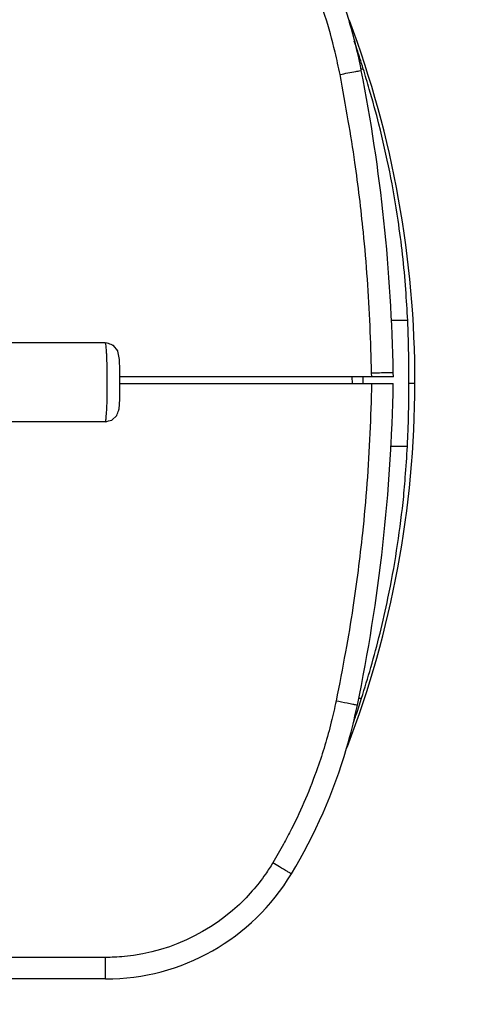
# Model space of a CAD drawing. Units: millimetres. Extents: x 260 to 395, y 131 to 244.
# Drawn here: x 304 to 306, y 203 to 207 of the extents above; entities that cross this region are included whole.
import ezdxf

# ---------------------------------------------------------------- set-up
doc = ezdxf.new("R2010")
doc.units = ezdxf.units.MM
doc.layers.add('GAIKEI', color=7, linetype='Continuous')
doc.layers.add('SUNPO', color=3, linetype='Continuous')
doc.styles.get("Standard").update_dxf_attribs({"font": 'monotxt.shx', "bigfont": 'bigfont.shx'})
doc.dimstyles.get("Standard").update_dxf_attribs({"dimscale": 0, "dimtxt": 2.5, "dimasz": 2.5, "dimexe": 1.25, "dimexo": 2, "dimtad": 1, "dimdec": 8, "dimtxsty": 'Standard', "dimblk": 'OPEN30', "dimcen": 2.5, "dimadec": 8, "dimazin": 2, "dimtfac": 1, "dimtdec": 8, "dimtmove": 0, "dimatfit": 3, "dimldrblk": 'OPEN30', "dimfxl": 0, "dimfrac": 2, "dimarcsym": 0})

# ---------------------------------------------------------------- blocks, each defined once
blk = doc.blocks.new('_Open30')
at = {"color": 0, "linetype": 'ByBlock', "lineweight": -2}
for p, q in [((-1, 0.2679), (0, 0)), ((0, 0), (-1, -0.2679)), ((0, 0), (-1, 0))]:
    blk.add_line(p, q, dxfattribs=at)
blk = doc.blocks.new('*D1')
at = {"layer": 'SUNPO', "color": 0, "lineweight": -2}
for p, q in [((312.7953, 210.7524), (312.7953, 213.2524)), ((306.3729, 208.2524), (314.0453, 208.2524)), ((312.7953, 208.2524), (312.7953, 202.7524)), ((306.3679, 202.7524), (314.0453, 202.7524)), ((312.7953, 200.2524), (312.7953, 197.7524))]:
    blk.add_line(p, q, dxfattribs=at)
at = {"layer": 'SUNPO', "color": 0, "lineweight": -2, "xscale": 2.5, "yscale": 2.5, "zscale": 2.5}
for p, rotation in [((312.7953, 208.2524), 270), ((312.7953, 202.7524), 90)]:
    blk.add_blockref('_Open30', p, dxfattribs=dict(at, rotation=rotation))
at = {"layer": 'SUNPO', "color": 0, "insert": (310.9203, 205.5024), "char_height": 2.5, "attachment_point": 5, "rotation": 90}
blk.add_mtext('55', dxfattribs=at)
blk = doc.blocks.new('*D4')
at = {"layer": 'SUNPO', "color": 0, "lineweight": -2}
for p, q in [((298.2653, 207.5024), (298.2653, 217.5024)), ((305.7953, 207.5024), (305.7953, 217.5024)), ((300.7653, 216.2524), (303.2953, 216.2524))]:
    blk.add_line(p, q, dxfattribs=at)
at = {"layer": 'SUNPO', "color": 0, "lineweight": -2, "xscale": 2.5, "yscale": 2.5, "zscale": 2.5, "rotation": 180}
blk.add_blockref('_Open30', (298.2653, 216.2524), dxfattribs=at)
at = {"layer": 'SUNPO', "color": 0, "lineweight": -2, "xscale": 2.5, "yscale": 2.5, "zscale": 2.5}
blk.add_blockref('_Open30', (305.7953, 216.2524), dxfattribs=at)
at = {"layer": 'SUNPO', "color": 0, "insert": (302.0303, 218.1274), "char_height": 2.5, "attachment_point": 5}
blk.add_mtext('75', dxfattribs=at)

msp = doc.modelspace()

# ---------------------------------------------------------------- linework, layer by layer
at = {"layer": 'GAIKEI', "color": 1}
for p, q in [((305.54592243, 206.95588456), (305.55698243, 206.95588456)), ((305.76207243, 205.79295456), (305.68407243, 205.79295456)), ((304.36625357, 205.68977898), (303.87851357, 205.68977898)), ((305.69567243, 205.53240456), (304.4340923, 205.53240456)), ((305.50480243, 205.53240456), (305.50533243, 205.50240456)), ((305.55480243, 205.53240456), (305.55532243, 205.50240456)), ((305.59567243, 205.53240456), (305.59533243, 205.55152456)), ((305.69567243, 205.53240456), (305.69532243, 205.55240456)), ((304.43395294, 205.50240456), (305.69532243, 205.50240456)), ((305.79532243, 205.50240456), (305.76786243, 205.50240456)), ((304.36625357, 205.32543898), (303.87851357, 205.32543898)), ((305.76062243, 205.21184456), (305.68117243, 205.21184456)), ((305.53533243, 204.04891456), (305.54948243, 204.04892456)), ((305.53808243, 204.01362456), (305.54948243, 204.04892456)), ((305.44279243, 203.70239456), (305.44279243, 203.70240456)), ((304.36788243, 202.85152456), (299.92276243, 202.85152456)), ((304.36788243, 202.75240456), (304.36788243, 202.85152456))]:
    msp.add_line(p, q, dxfattribs=at)
at = {"layer": 'GAIKEI', "color": 7}
msp.add_line((304.36788243, 202.75240456), (299.92276243, 202.75240456), dxfattribs=at)
for points in [[(305.49140078, 207.17807568, 0.0656696286), (305.22528243, 207.77533456)], [(305.79532243, 205.50240456, 0.0906433525), (305.49314163, 207.17841335, -0.0011573873), (305.49226493, 207.178243, 0.0022564654), (305.49199072, 207.1781883, 0.0013862762), (305.49140078, 207.17807568, -0.0013862762)], [(305.48437243, 203.82608456, 0.0907482238), (305.79532243, 205.50240456)], [(305.22528243, 203.23775456, 0.0636547748), (305.48001683, 203.81835105, 0.0636547748)], [(305.48001683, 203.81835105, 0.0748690087), (305.48437243, 203.82608456)], [(304.36787243, 202.75240456, 0.2634067036), (305.22528243, 203.23775456)]]:
    msp.add_lwpolyline(points, format="xyb", dxfattribs=at)
at = {"layer": 'GAIKEI', "color": 1}
for points in [[(305.44978243, 206.92930456, 0.005142986), (305.42691773, 207.03231606, 0.021330071), (305.37983384, 207.20160456, 0.0396765005), (305.23341479, 207.55741187, 0.0104303605), (305.19292875, 207.63258836, 0.0050930571), (305.14004243, 207.72391456)], [(305.54793243, 206.94759456, 0.0237451413), (305.49140078, 207.17807568, 0.0237451413)], [(305.55698243, 206.95588456, 0.0015298494), (305.54177947, 207.00350019, 0.0024292961), (305.53136962, 207.03515753, 0.0014612197), (305.51535243, 207.08250456)], [(305.44978243, 206.92930456, -0.002083348), (305.52208868, 206.94315331, -0.004390051), (305.54351368, 206.94703526, -0.0131009489), (305.54793243, 206.94761456)], [(305.69532243, 205.55239456, 0.0439242475), (305.54793243, 206.94759456)], [(305.76207243, 205.79295456, 0.00371063), (305.75308621, 205.93659993, 0.0199639325), (305.71748304, 206.25692552, 0.0242848309), (305.62949672, 206.69901144, 0.0095362141), (305.58489058, 206.86156151, 0.0024831403), (305.55698243, 206.95588456)], [(305.59533243, 205.55152456, 0.0027760053), (305.58803976, 205.76818628, 0.0156397892), (305.55727197, 206.20048057, 0.0103477869), (305.51836415, 206.52323824, 0.0070857129), (305.48791886, 206.7158988, 0.0027614035), (305.44978243, 206.92930456)], [(305.76786243, 205.50240456, 0.0017702979), (305.76767611, 205.57191132, 0.0072124155), (305.76380027, 205.74850778, 0.0011733225), (305.76207243, 205.79295456)], [(304.36625357, 205.32543898), (304.36770706, 205.32725832, 0.0198065832), (304.36845357, 205.33003398, 0.0568235807), (304.36935701, 205.33416398, 0.019249244), (304.37121326, 205.35213586, 0.0054332797), (304.37359357, 205.38786898, 0.003154967), (304.37512138, 205.43535804, 0.0003280825), (304.37574576, 205.47719961, 0.0017004253), (304.37580357, 205.53294898, 0.0020544503), (304.37494951, 205.58645679, 0.0023930841), (304.37354587, 205.62704378, 0.0012307064), (304.37231169, 205.64737835, 0.0079171568), (304.37046388, 205.67092742, 0.0049522207), (304.36923126, 205.68166453, 0.0213771621), (304.36772357, 205.68756898, 0.0581794201), (304.36625357, 205.68977898)], [(304.36625357, 205.32543898, 0.0029311242), (304.39642995, 205.33321008), (304.41946603, 205.35441443, 0.0295883684), (304.42848951, 205.37955898, 0.0019820166), (304.43015417, 205.38421721), (304.43343249, 205.42909053, 0.0016026266), (304.43419303, 205.56407129, 0.0007534957), (304.43272357, 205.59207898, 0.000553705), (304.43124824, 205.62001241), (304.42421939, 205.65092023, 0.1322968946), (304.42377694, 205.65246614), (304.40407718, 205.6769145, 0.0024966226), (304.39959857, 205.67881273, 0.0294418672), (304.37535421, 205.68904538), (304.36625357, 205.68977898)], [(305.59533243, 205.55152456, -0.0022783976), (305.66905618, 205.55253331, -0.0042915723), (305.6908615, 205.55261151, -0.0126094906), (305.69532243, 205.55240456)], [(305.59532243, 205.50240456, -0.002937235), (305.58727536, 205.27159899, -0.0166645896), (305.5528372, 204.8112071, -0.011023313), (305.50905032, 204.46766166, -0.0075747663), (305.47473138, 204.26273355, -0.0029395921), (305.43171243, 204.03582456)], [(305.52963243, 204.01639456, 0.0468272601), (305.69532243, 205.50240456)], [(305.76062243, 205.21184456, 0.0017561984), (305.7634735, 205.27851905, 0.0071574901), (305.76755843, 205.45605456, 0.0011192205), (305.76786243, 205.50240456)], [(305.54948243, 204.04892456, 0.0037104597), (305.59174842, 204.19038456, 0.0200166749), (305.67083183, 204.51069377, 0.0242939597), (305.74044405, 204.95196003, 0.0073513421), (305.75091504, 205.06809116, 0.0036968257), (305.76062243, 205.21184456)], [(305.43171243, 204.03582456, -0.0048499251), (305.40923621, 203.93917253, -0.0258527578), (305.34559481, 203.72658178, -0.0314468612), (305.2261923, 203.44556564, -0.009781372), (305.18856312, 203.37462501, -0.0047953608), (305.13953243, 203.28833456)], [(305.52963243, 204.01638456, -0.0209692245), (305.52520823, 204.01701212, -0.0008141308), (305.50896613, 204.02013134, -0.0014855169), (305.48255927, 204.02540398, -0.0012544294), (305.43171243, 204.03582456)], [(305.48001683, 203.81835105, 0.0204235795), (305.52963243, 204.01639456)], [(305.51081876, 203.93294533, 0.0005098657), (305.51647415, 203.94926394, 0.0019023469), (305.52522509, 203.97496815, 0.0011788994), (305.53808243, 204.01362456)], [(305.48437243, 203.82608456, -0.0026857648), (305.48389993, 203.82617773, 0.0024153886), (305.48319118, 203.82631945, 0.0003439955), (305.48303368, 203.82634956), (305.48239267, 203.82647166)], [(305.13953243, 203.28833456, -0.0096620636), (305.10594589, 203.23671938, -0.0309525307), (305.04483816, 203.15847747, -0.1909063884), (304.45468302, 202.85567439, -0.0131739055), (304.40892394, 202.85275447, -0.006404236), (304.36788243, 202.85152456)], [(305.22527243, 203.23774456, -0.0191747056), (305.22134118, 203.23981835, -0.0005990391), (305.20709618, 203.24811134, -0.0015643179), (305.17001493, 203.27009784, -0.0007178399), (305.13953243, 203.28833456)]]:
    msp.add_lwpolyline(points, format="xyb", dxfattribs=at)

# ---------------------------------------------------------------- dimensions: what is measured, and where the dimension line sits
at = {"layer": 'SUNPO'}
dim = msp.add_linear_dim(base=(305.79532243, 216.25239456), p1=(298.26533243, 205.50240456), p2=(305.79532243, 205.50240456), text='75', dimstyle='Standard', override={"dimscale": 1}, dxfattribs=at)
dim.commit()
dim.dimension.update_dxf_attribs({"geometry": '*D4', "text_midpoint": (302.03032743, 216.25239456), "dimtype": 128})
dim = msp.add_linear_dim(base=(312.79532243, 202.75240456), p1=(304.37290243, 208.25239456), p2=(304.36788243, 202.75240456), angle=90, text='55', dimstyle='Standard', override={"dimscale": 1}, dxfattribs=at)
dim.commit()
dim.dimension.update_dxf_attribs({"geometry": '*D1', "text_midpoint": (312.79532243, 205.50239956), "dimtype": 128})

doc.saveas('drawing.dxf')
